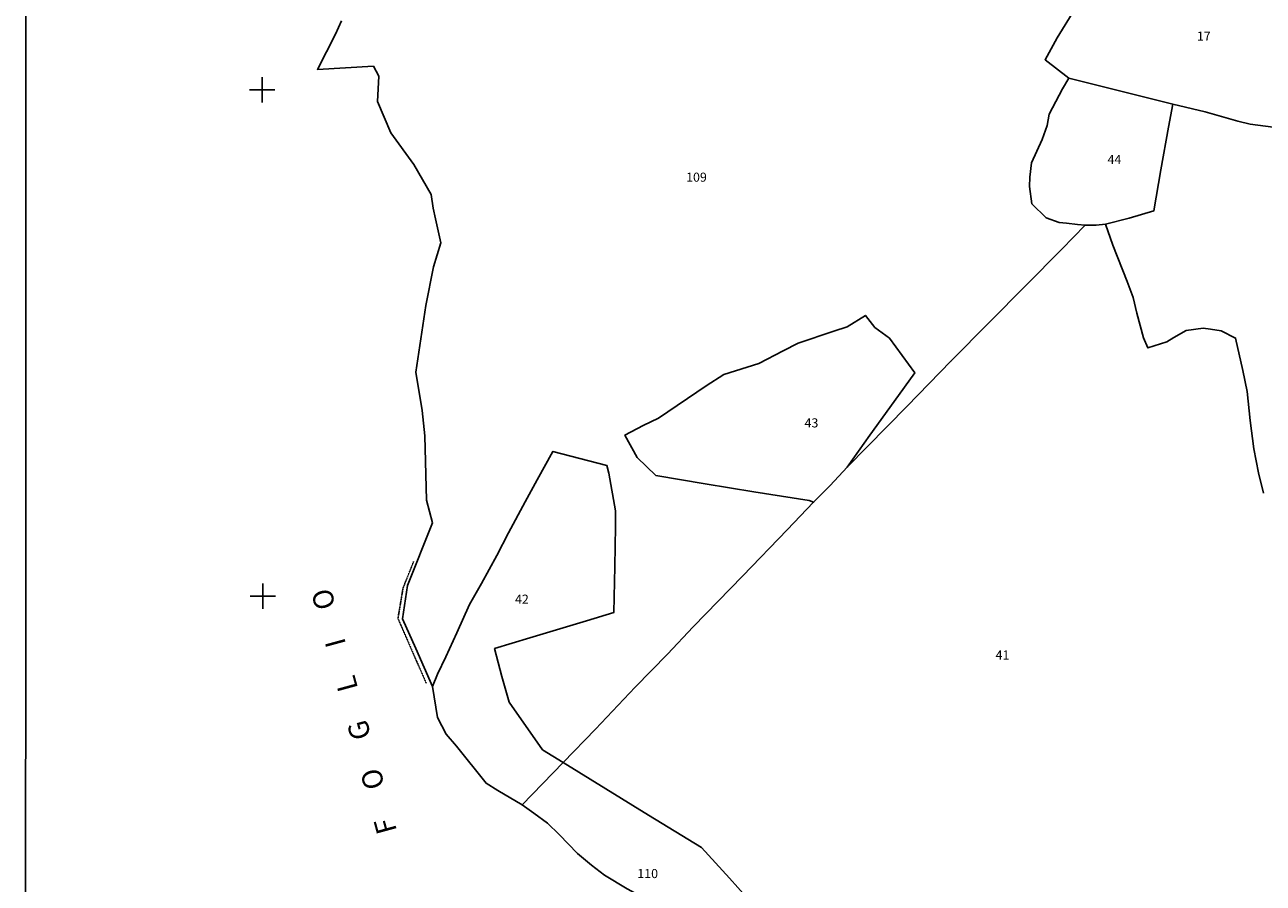
# Model space of a CAD drawing. Extents: x -23685 to -22296, y 2440 to 4542.
# Drawn here: x -23685 to -23195, y 3266 to 3606 of the extents above; entities that cross this region are included whole.
import ezdxf

# ---------------------------------------------------------------- set-up
doc = ezdxf.new("R2010")
doc.units = 0
doc.header["$MEASUREMENT"] = 0
doc.linetypes.add('CONTINUA', pattern=[0])
doc.linetypes.add('TRATTO-PUNTO', pattern=[0.4, 0.15, -0.125, 0, -0.125])
for name, color, linetype in [('CONFINE', 3, 'CONTINUA'), ('LINEEVARIE', 6, 'CONTINUA'), ('PARTICELLE', 7, 'CONTINUA'), ('SIMBOLI', 6, 'CONTINUA'), ('TESTI', 3, 'CONTINUA')]:
    doc.layers.add(name, color=color, linetype=linetype)

# ---------------------------------------------------------------- blocks, each defined once
blk = doc.blocks.new('3', base_point=(5, 5))
at = {"layer": 'SIMBOLI'}
for p, q in [((5, 0), (5, 10)), ((0, 5), (10, 5))]:
    blk.add_line(p, q, dxfattribs=at)

msp = doc.modelspace()

# ---------------------------------------------------------------- linework, layer by layer
at = {"layer": 'CONFINE'}
msp.add_lwpolyline([(-23559.494, 3607.192), (-23561.915, 3601.852), (-23569.068, 3587.957), (-23546.907, 3589.178), (-23544.793, 3585.33), (-23545.329, 3575.221), (-23540.097, 3562.931), (-23530.959, 3550.321), (-23524.066, 3538.466), (-23523.316, 3533.137), (-23522.397, 3528.962), (-23520.273, 3519.392), (-23523.202, 3509.964), (-23526.18, 3494.636), (-23530.163, 3468.337), (-23527.631, 3453.231), (-23526.595, 3443.185), (-23525.918, 3417.773), (-23523.559, 3408.785), (-23533.414, 3384.013), (-23535.464, 3370.888), (-23530.182, 3359.128), (-23523.612, 3344.106), (-23521.629, 3331.867), (-23518.126, 3325.253), (-23514.094, 3320.505), (-23502.403, 3305.862), (-23497.755, 3303.073), (-23488.1, 3297.303), (-23483.48, 3294.051), (-23478.105, 3290.123), (-23473.573, 3285.659), (-23466.287, 3278.125), (-23460.731, 3273.581), (-23455.666, 3269.584), (-23446.682, 3264.12)], dxfattribs=at)
at = {"layer": 'LINEEVARIE', "color": 2}
msp.add_lwpolyline([(-23684.726, 2439.718), (-22298.691, 2441.06), (-22296.466, 4525.722), (-23683.915, 4541.629), (-23684.726, 2439.718)], dxfattribs=at)
at = {"layer": 'LINEEVARIE', "linetype": 'TRATTO-PUNTO'}
msp.add_lwpolyline([(-23531.046, 3393.515), (-23535.23, 3382.999), (-23537.227, 3371.027), (-23526.105, 3345.496)], dxfattribs=at)
at = {"layer": 'PARTICELLE'}
for points in [[(-23191.262, 3620.274), (-23200.113, 3628.251), (-23211.608, 3638.526), (-23223.026, 3648.818), (-23223.026, 3648.818), (-23240.197, 3663.558), (-23246.645, 3649.172), (-23250.797, 3635.49), (-23250.986, 3633.816), (-23264.509, 3620.509), (-23269.715, 3611.737), (-23276.642, 3600.399), (-23281.509, 3591.763), (-23272.127, 3584.528), (-23231.043, 3574.2), (-23218.164, 3571.137), (-23205.294, 3567.542), (-23200.472, 3566.385), (-23191.281, 3565.083)], [(-23559.494, 3607.192), (-23561.915, 3601.852), (-23569.068, 3587.957), (-23546.907, 3589.178), (-23544.793, 3585.33), (-23545.329, 3575.221), (-23540.097, 3562.931), (-23530.959, 3550.321), (-23524.066, 3538.466), (-23523.316, 3533.137), (-23522.397, 3528.962), (-23520.273, 3519.392), (-23523.202, 3509.964), (-23526.18, 3494.636), (-23530.163, 3468.337), (-23527.631, 3453.231), (-23526.595, 3443.185), (-23525.918, 3417.773), (-23523.559, 3408.785), (-23533.414, 3384.013), (-23535.464, 3370.888), (-23530.182, 3359.128), (-23523.612, 3344.106), (-23521.602, 3349.024), (-23518.285, 3355.801), (-23514.017, 3365.362), (-23508.983, 3376.46), (-23504.267, 3384.767), (-23498.214, 3395.923), (-23493.557, 3404.885), (-23487.023, 3417.09), (-23482.192, 3425.758), (-23476, 3437), (-23454.623, 3431.468), (-23453.845, 3428.471), (-23451.307, 3413.55), (-23451.24, 3407.406), (-23451.534, 3391.554), (-23451.861, 3373.373), (-23462.679, 3370.061), (-23485.063, 3363.339), (-23499.027, 3359.138), (-23496.126, 3348.126), (-23493.248, 3337.871), (-23480.146, 3319.112), (-23471.989, 3314.111), (-23459.159, 3327.306), (-23443.536, 3343.794), (-23430.739, 3356.949), (-23420.551, 3367.728), (-23400.898, 3387.905), (-23383.47, 3406.083), (-23372.996, 3416.936), (-23374.666, 3417.601), (-23396.581, 3421.019), (-23415.797, 3424.191), (-23435.272, 3427.509), (-23442.729, 3434.645), (-23447.567, 3443.437), (-23440.279, 3447.23), (-23434.32, 3450.088), (-23415.446, 3462.92), (-23408.464, 3467.408), (-23394.575, 3471.722), (-23385.032, 3476.78), (-23379.107, 3479.842), (-23365.023, 3484.47), (-23359.72, 3486.239), (-23352.472, 3490.736), (-23348.702, 3486.027), (-23343.016, 3481.8), (-23333.018, 3468.018), (-23341.176, 3456.711), (-23350.679, 3443.374), (-23359.725, 3430.781), (-23336.02, 3454.878), (-23318.723, 3472.614), (-23318.723, 3472.614), (-23303.382, 3488.095), (-23274.823, 3516.866), (-23265.634, 3526.438), (-23268.7, 3526.64), (-23272.98, 3527.154), (-23275.904, 3527.424), (-23281.044, 3529.327), (-23286.667, 3534.805), (-23287.661, 3541.639), (-23287.555, 3545.34), (-23286.847, 3551.069), (-23282.568, 3560.253), (-23280.652, 3565.733), (-23279.876, 3570.257), (-23274.613, 3580.253), (-23272.127, 3584.528), (-23281.509, 3591.763), (-23276.642, 3600.399), (-23269.715, 3611.737)], [(-23191.281, 3565.083), (-23200.472, 3566.385), (-23200.472, 3566.385), (-23205.294, 3567.542), (-23218.164, 3571.137), (-23231.043, 3574.2), (-23232.746, 3565.134), (-23235.727, 3548.255), (-23238.527, 3532.018), (-23248.247, 3529.119), (-23257.583, 3526.832), (-23254.69, 3518.465), (-23248.979, 3504.162), (-23246.716, 3497.86), (-23245.261, 3491.639), (-23242.593, 3481.942), (-23240.872, 3477.909), (-23233.384, 3480.347), (-23230.539, 3482.07), (-23225.659, 3484.731), (-23218.969, 3485.664), (-23216.078, 3485.351), (-23211.903, 3484.679), (-23206.181, 3481.791), (-23203.351, 3468.996), (-23201.564, 3460.723), (-23200.465, 3449.28), (-23198.98, 3438.066), (-23197.146, 3428.536), (-23195.131, 3420.552)], [(-23195.131, 3420.552), (-23197.146, 3428.536), (-23198.98, 3438.066), (-23200.465, 3449.28), (-23201.564, 3460.723), (-23203.351, 3468.996), (-23206.181, 3481.791), (-23211.903, 3484.679), (-23216.078, 3485.351), (-23218.969, 3485.664), (-23225.659, 3484.731), (-23230.539, 3482.07), (-23233.384, 3480.347), (-23240.872, 3477.909), (-23242.593, 3481.942), (-23245.261, 3491.639), (-23246.716, 3497.86), (-23248.979, 3504.162), (-23254.69, 3518.465), (-23257.583, 3526.832), (-23261.279, 3526.406), (-23265.634, 3526.438), (-23274.823, 3516.866), (-23303.382, 3488.095), (-23318.723, 3472.614), (-23336.02, 3454.878), (-23359.725, 3430.781), (-23366.39, 3423.546), (-23372.996, 3416.936), (-23383.47, 3406.083), (-23400.898, 3387.905), (-23420.551, 3367.728), (-23430.739, 3356.949), (-23443.536, 3343.794), (-23459.159, 3327.306), (-23471.989, 3314.111), (-23438.276, 3293.281), (-23417.205, 3280.456), (-23406.249, 3268.428), (-23383.157, 3242.561)]]:
    msp.add_lwpolyline(points, dxfattribs=at)
for points in [[(-23272.127, 3584.528), (-23274.613, 3580.253), (-23279.876, 3570.257), (-23280.652, 3565.733), (-23282.568, 3560.253), (-23286.847, 3551.069), (-23287.555, 3545.34), (-23287.661, 3541.639), (-23286.667, 3534.805), (-23281.044, 3529.327), (-23275.904, 3527.424), (-23272.98, 3527.154), (-23268.7, 3526.64), (-23265.634, 3526.438), (-23261.279, 3526.406), (-23257.583, 3526.832), (-23248.247, 3529.119), (-23238.527, 3532.018), (-23235.727, 3548.255), (-23232.746, 3565.134), (-23231.043, 3574.2), (-23272.127, 3584.528)], [(-23379.107, 3479.842), (-23385.032, 3476.78), (-23394.575, 3471.722), (-23408.464, 3467.408), (-23415.446, 3462.92), (-23434.32, 3450.088), (-23440.279, 3447.23), (-23447.567, 3443.437), (-23442.729, 3434.645), (-23435.272, 3427.509), (-23415.797, 3424.191), (-23396.581, 3421.019), (-23374.666, 3417.601), (-23372.996, 3416.936), (-23366.39, 3423.546), (-23359.725, 3430.781), (-23350.679, 3443.374), (-23341.176, 3456.711), (-23333.018, 3468.018), (-23343.016, 3481.8), (-23348.702, 3486.027), (-23352.472, 3490.736), (-23359.72, 3486.239), (-23365.023, 3484.47), (-23379.107, 3479.842)], [(-23493.557, 3404.885), (-23498.214, 3395.923), (-23504.267, 3384.767), (-23508.983, 3376.46), (-23514.017, 3365.362), (-23518.285, 3355.801), (-23521.602, 3349.024), (-23523.612, 3344.106), (-23521.629, 3331.867), (-23518.126, 3325.253), (-23514.094, 3320.505), (-23502.403, 3305.862), (-23497.755, 3303.073), (-23488.1, 3297.303), (-23471.989, 3314.111), (-23480.146, 3319.112), (-23493.248, 3337.871), (-23496.126, 3348.126), (-23499.027, 3359.138), (-23485.063, 3363.339), (-23462.679, 3370.061), (-23451.861, 3373.373), (-23451.534, 3391.554), (-23451.24, 3407.406), (-23451.307, 3413.55), (-23453.845, 3428.471), (-23454.623, 3431.468), (-23476, 3437), (-23482.192, 3425.758), (-23487.023, 3417.09), (-23493.557, 3404.885)], [(-23466.287, 3278.125), (-23460.731, 3273.581), (-23455.666, 3269.584), (-23446.682, 3264.12), (-23436.289, 3258.55), (-23427.674, 3254.84), (-23418.665, 3249.656), (-23412.092, 3246.967), (-23405.877, 3245.861), (-23399.038, 3244.479), (-23392.467, 3243.748), (-23383.157, 3242.561), (-23406.249, 3268.428), (-23417.205, 3280.456), (-23438.276, 3293.281), (-23471.989, 3314.111), (-23488.1, 3297.303), (-23483.48, 3294.051), (-23478.105, 3290.123), (-23473.573, 3285.659), (-23466.287, 3278.125)]]:
    msp.add_lwpolyline(points, close=True, dxfattribs=at)

# ---------------------------------------------------------------- block references
at = {"layer": 'SIMBOLI', "rotation": 0.057}
for p in [(-23590.894, 3579.846), (-23590.635, 3379.806)]:
    msp.add_blockref('3', p, dxfattribs=at)

# ---------------------------------------------------------------- texts
at = {"layer": 'PARTICELLE', "color": 7}
for s, p in [('17', (-23221.471, 3599.321)), ('44', (-23256.784, 3550.601)), ('109', (-23423.34, 3543.579)), ('43', (-23376.535, 3446.499)), ('42', (-23490.98, 3376.827)), ('41', (-23301.054, 3354.764)), ('110', (-23442.631, 3268.41))]:
    msp.add_text(s, height=3.6, dxfattribs=at).set_placement(p)
at = {"layer": 'TESTI', "color": 3}
msp.add_text('F     O     G     L     I     O', height=8, rotation=105.26, dxfattribs=at).set_placement((-23537.578, 3287.07))

doc.saveas('drawing.dxf')
